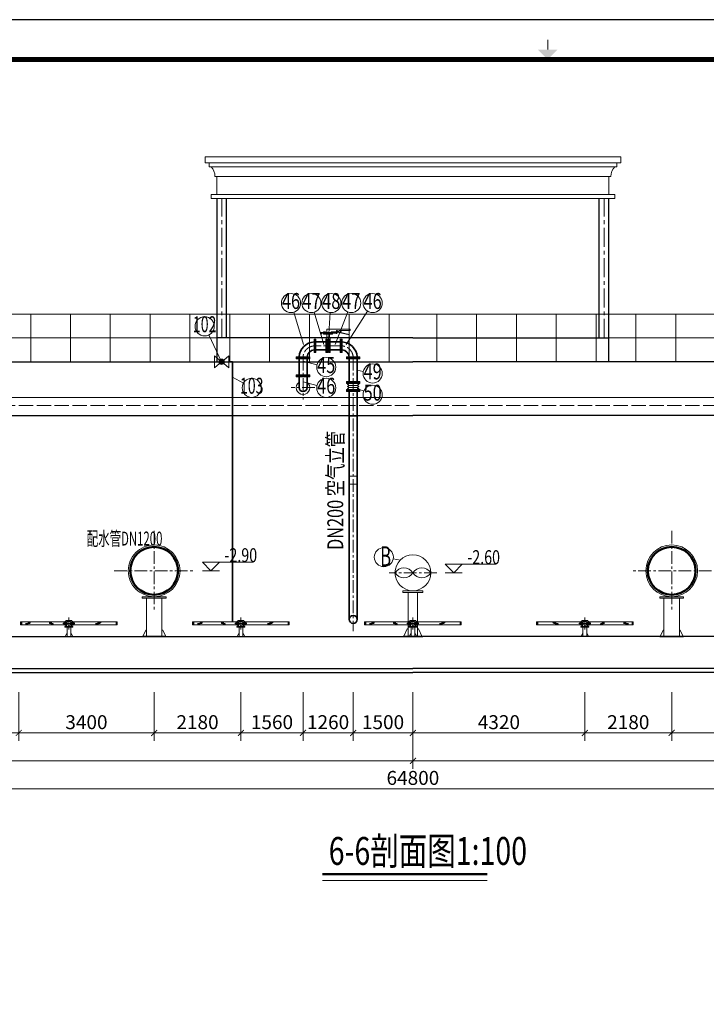
# Model space of a CAD drawing. Units: millimetres. Extents: x 581686 to 939849, y -921753 to 15912.
# Drawn here: x 741785 to 759030, y -739249 to -714519 of the extents above; entities that cross this region are included whole.
import ezdxf
from ezdxf.enums import TextEntityAlignment as Align

# ---------------------------------------------------------------- set-up
doc = ezdxf.new("R2010")
doc.units = ezdxf.units.MM
for name, pattern in [('ACAD_ISO02W100', [15, 12, -3]), ('CENTER', [50.8, 31.75, -6.35, 6.35, -6.35]), ('CONTINOUS', [0])]:
    doc.linetypes.add(name, pattern=pattern)
for name, color, linetype, lineweight in [('CROSSHATCH', 9, 'Continuous', 13), ('DIFFUSERS', 9, 'Continuous', 13), ('中心线', 1, 'CENTER', 15), ('土建', 4, 'Continuous', 25), ('土建虚线', 7, 'ACAD_ISO02W100', 18), ('建筑', 155, 'Continuous', 15), ('文字', 31, 'Continuous', 18), ('标注', 3, 'Continuous', 15), ('栏杆', 5, 'Continuous', 15), ('污水管道', 4, 'Continuous', 50), ('空气管', 211, 'Continuous', 35), ('细线', 5, 'Continuous', 15), ('给水管', 6, 'CONTINOUS', 35), ('编号', 140, 'Continuous', 15), ('编号1', 101, 'Continuous', 15), ('设备', 6, 'Continuous', 15)]:
    doc.layers.add(name, color=color, linetype=linetype, lineweight=lineweight)
doc.layers.add('图框', color=7, linetype='Continuous')
doc.styles.add('标注', font='tjromans.shx', dxfattribs={"width": 0.75, "bigfont": 'tjhztxt.shx'})
doc.styles.add('标注文字', font='pdatxt.shx', dxfattribs={"width": 0.6, "bigfont": 'tjhztxt.shx'})
doc.linetypes.add('FENCELINE1', pattern='A,6.35,-2.54,[133,ltypeshp.shx,S=2.54,R=0,X=-2.54,Y=0],-2.54,25.4', length=36.83)
doc.dimstyles.new('标注', dxfattribs={"dimtxt": 350, "dimasz": 150, "dimexe": 200, "dimexo": 500, "dimgap": 50, "dimtad": 1, "dimdec": 0, "dimdsep": 46, "dimtxsty": '标注文字', "dimblk": 'ARCHTICK', "dimcen": 0, "dimclrd": 256, "dimclre": 256, "dimclrt": 256, "dimadec": 0, "dimazin": 0, "dimtfac": 1, "dimtdec": 0, "dimtix": 1, "dimtmove": 1, "dimatfit": 3, "dimldrblk": 'ARCHTICK', "dimfxl": 1, "dimlwd": -1, "dimlwe": -1, "dimarcsym": 0})
doc.dimstyles.new('标注(短)', dxfattribs={"dimtxt": 350, "dimasz": 150, "dimexe": 200, "dimexo": 200, "dimgap": 50, "dimtad": 1, "dimdec": 0, "dimtxsty": '标注文字', "dimblk": 'ARCHTICK', "dimcen": 0, "dimclrd": 256, "dimclre": 256, "dimclrt": 256, "dimadec": 0, "dimazin": 0, "dimtfac": 1, "dimtdec": 0, "dimtix": 1, "dimtmove": 1, "dimatfit": 3, "dimldrblk": 'ARCHTICK', "dimfxl": 1, "dimlwd": -1, "dimlwe": -1, "dimarcsym": 0})

# ---------------------------------------------------------------- blocks, each defined once
blk = doc.blocks.new('_ARCHTICK')
at = {"color": 0, "linetype": 'ByBlock', "const_width": 0.15}
blk.add_lwpolyline([(-0.5, -0.5), (0.5, 0.5)], dxfattribs=at)
blk = doc.blocks.new('*D649')
at = {"layer": 'Defpoints', "color": 0}
for p in [(741761, -730911), (745161, -730911), (745161, -732433)]:
    blk.add_point(p, dxfattribs=at)
at = {"layer": '标注'}
for p, q in [((741761, -731411), (741761, -732633)), ((745161, -731411), (745161, -732633)), ((741761, -732433), (745161, -732433))]:
    blk.add_line(p, q, dxfattribs=at)
at = {"layer": '标注', "xscale": 150, "yscale": 150, "zscale": 150, "rotation": 180}
blk.add_blockref('_ARCHTICK', (741761, -732433), dxfattribs=at)
at = {"layer": '标注', "xscale": 150, "yscale": 150, "zscale": 150}
blk.add_blockref('_ARCHTICK', (745161, -732433), dxfattribs=at)
at = {"layer": '标注', "insert": (743461, -732208), "char_height": 350, "attachment_point": 5, "style": '标注文字'}
blk.add_mtext('3400', dxfattribs=at)
blk = doc.blocks.new('*D650')
at = {"layer": 'Defpoints', "color": 0}
for p in [(719261, -730911), (784061, -730911), (784061, -733833)]:
    blk.add_point(p, dxfattribs=at)
at = {"layer": '标注'}
for p, q in [((719261, -731411), (719261, -734033)), ((784061, -731411), (784061, -734033)), ((719261, -733833), (784061, -733833))]:
    blk.add_line(p, q, dxfattribs=at)
at = {"layer": '标注', "xscale": 150, "yscale": 150, "zscale": 150, "rotation": 180}
blk.add_blockref('_ARCHTICK', (719261, -733833), dxfattribs=at)
at = {"layer": '标注', "xscale": 150, "yscale": 150, "zscale": 150}
blk.add_blockref('_ARCHTICK', (784061, -733833), dxfattribs=at)
at = {"layer": '标注', "insert": (751661, -733608), "char_height": 350, "attachment_point": 5, "style": '标注文字'}
blk.add_mtext('64800', dxfattribs=at)
blk = doc.blocks.new('*D651')
at = {"layer": 'Defpoints', "color": 0}
for p in [(719261, -730911), (751661, -730911), (751661, -733133)]:
    blk.add_point(p, dxfattribs=at)
at = {"layer": '标注'}
for p, q in [((719261, -731411), (719261, -733333)), ((751661, -731411), (751661, -733333)), ((719261, -733133), (751661, -733133))]:
    blk.add_line(p, q, dxfattribs=at)
at = {"layer": '标注', "xscale": 150, "yscale": 150, "zscale": 150, "rotation": 180}
blk.add_blockref('_ARCHTICK', (719261, -733133), dxfattribs=at)
at = {"layer": '标注', "xscale": 150, "yscale": 150, "zscale": 150}
blk.add_blockref('_ARCHTICK', (751661, -733133), dxfattribs=at)
at = {"layer": '标注', "insert": (735461, -732908), "char_height": 350, "attachment_point": 5, "style": '标注文字'}
blk.add_mtext('32400', dxfattribs=at)
blk = doc.blocks.new('tj1')
at = {"layer": '设备'}
for p, q in [((-300, 1000), (300, 1000)), ((-300, 1000), (-300, 963)), ((300, 1000), (300, 963)), ((-300, 963), (300, 963)), ((-193, 963), (-193, 0)), ((197, 963), (197, 0)), ((-300, 0), (300, 0)), ((-211, 156), (-286, -4)), ((-193, 156), (-211, 156)), ((197, 156), (215, 156)), ((215, 156), (290, -4))]:
    blk.add_line(p, q, dxfattribs=at)
at = {"layer": '设备', "const_width": 40}
blk.add_lwpolyline([(-300, 0), (300, 0)], dxfattribs=at)
at = {"layer": '设备'}
blk.add_circle((0, 1650), 650, dxfattribs=at)
blk = doc.blocks.new('pqg01')
at = {"layer": 'CROSSHATCH'}
for p, q in [((-1029, 32), (-1036, 32)), ((-1029, 26), (-1036, 26)), ((-1029, 23), (-1036, 23)), ((-1029, 13), (-1036, 13)), ((-1029, 5), (-1036, 5)), ((-1023, 34), (-1029, 34)), ((-1023, 31), (-1029, 31)), ((-1023, 28), (-1029, 28)), ((-1023, 25), (-1029, 25)), ((-1023, 20), (-1029, 20)), ((-1023, 16), (-1029, 16)), ((-1023, 10), (-1029, 10)), ((-1023, 0), (-1029, 0)), ((-1016, 33), (-1023, 33)), ((-1016, 32), (-1023, 32)), ((-1016, 30), (-1023, 30)), ((-1016, 26), (-1023, 26)), ((-1016, 23), (-1023, 23)), ((-1016, 18), (-1023, 18)), ((-1016, 13), (-1023, 13)), ((-1016, 5), (-1023, 5)), ((-1010, 34), (-1016, 34)), ((-1010, 31), (-1016, 31)), ((-1010, 28), (-1016, 28)), ((-1010, 25), (-1016, 25)), ((-1010, 20), (-1016, 20)), ((-1010, 16), (-1016, 16)), ((-1010, 10), (-1016, 10)), ((-1010, 0), (-1016, 0)), ((-1004, 33), (-1010, 33)), ((-1004, 32), (-1010, 32)), ((-1004, 30), (-1010, 30)), ((-1004, 26), (-1010, 26)), ((-1004, 23), (-1010, 23)), ((-1004, 18), (-1010, 18)), ((-1004, 13), (-1010, 13)), ((-1004, 5), (-1010, 5)), ((-997, 34), (-1004, 34)), ((-997, 31), (-1004, 31)), ((-997, 28), (-1004, 28)), ((-997, 25), (-1004, 25)), ((-997, 20), (-1004, 20)), ((-997, 16), (-1004, 16)), ((-997, 10), (-1004, 10)), ((-997, 0), (-1004, 0)), ((-991, 33), (-997, 33)), ((-991, 32), (-997, 32)), ((-991, 30), (-997, 30)), ((-991, 26), (-997, 26)), ((-991, 23), (-997, 23)), ((-991, 18), (-997, 18)), ((-991, 13), (-997, 13)), ((-991, 5), (-997, 5)), ((-985, 34), (-991, 34)), ((-985, 31), (-991, 31)), ((-985, 28), (-991, 28)), ((-985, 25), (-991, 25)), ((-985, 20), (-991, 20)), ((-985, 16), (-991, 16)), ((-985, 10), (-991, 10)), ((-985, 0), (-991, 0)), ((-978, 33), (-985, 33)), ((-978, 32), (-985, 32)), ((-978, 30), (-985, 30)), ((-978, 26), (-985, 26)), ((-978, 23), (-985, 23)), ((-978, 18), (-985, 18)), ((-978, 13), (-985, 13)), ((-978, 5), (-985, 5)), ((-972, 34), (-978, 34)), ((-972, 31), (-978, 31)), ((-972, 25), (-978, 25)), ((-972, 16), (-978, 16)), ((-972, 10), (-978, 10)), ((-972, 0), (-978, 0)), ((-966, 33), (-972, 33)), ((-966, 30), (-972, 30)), ((-966, 18), (-972, 18)), ((-489, 32), (-495, 32)), ((-489, 26), (-495, 26)), ((-489, 23), (-495, 23)), ((-489, 13), (-495, 13)), ((-489, 5), (-495, 5)), ((-483, 34), (-489, 34)), ((-483, 31), (-489, 31)), ((-483, 28), (-489, 28)), ((-483, 25), (-489, 25)), ((-483, 20), (-489, 20)), ((-483, 16), (-489, 16)), ((-483, 10), (-489, 10)), ((-483, 0), (-489, 0)), ((-476, 33), (-483, 33)), ((-476, 32), (-483, 32)), ((-476, 30), (-483, 30)), ((-476, 26), (-483, 26)), ((-476, 23), (-483, 23)), ((-476, 18), (-483, 18)), ((-476, 13), (-483, 13)), ((-476, 5), (-483, 5)), ((-470, 34), (-476, 34)), ((-470, 31), (-476, 31)), ((-470, 28), (-476, 28)), ((-470, 25), (-476, 25)), ((-470, 20), (-476, 20)), ((-470, 16), (-476, 16)), ((-470, 10), (-476, 10)), ((-470, 0), (-476, 0)), ((-464, 33), (-470, 33)), ((-464, 32), (-470, 32)), ((-464, 30), (-470, 30)), ((-464, 26), (-470, 26)), ((-464, 23), (-470, 23)), ((-464, 18), (-470, 18)), ((-464, 13), (-470, 13)), ((-464, 5), (-470, 5)), ((-457, 34), (-464, 34)), ((-457, 31), (-464, 31)), ((-457, 28), (-464, 28)), ((-457, 25), (-464, 25)), ((-457, 20), (-464, 20)), ((-457, 16), (-464, 16)), ((-457, 10), (-464, 10)), ((-457, 0), (-464, 0)), ((-451, 33), (-457, 33)), ((-451, 32), (-457, 32)), ((-451, 30), (-457, 30)), ((-451, 26), (-457, 26)), ((-451, 23), (-457, 23)), ((-451, 18), (-457, 18)), ((-451, 13), (-457, 13)), ((-451, 5), (-457, 5)), ((-445, 34), (-451, 34)), ((-445, 31), (-451, 31)), ((-445, 28), (-451, 28)), ((-445, 25), (-451, 25)), ((-445, 20), (-451, 20)), ((-445, 16), (-451, 16)), ((-445, 10), (-451, 10)), ((-445, 0), (-451, 0)), ((-438, 33), (-445, 33)), ((-438, 32), (-445, 32)), ((-438, 30), (-445, 30)), ((-438, 26), (-445, 26)), ((-438, 23), (-445, 23)), ((-438, 18), (-445, 18)), ((-438, 13), (-445, 13)), ((-438, 5), (-445, 5)), ((-432, 34), (-438, 34)), ((-432, 31), (-438, 31)), ((-432, 25), (-438, 25)), ((-432, 16), (-438, 16)), ((-432, 10), (-438, 10)), ((-432, 0), (-438, 0)), ((-425, 33), (-432, 33)), ((-425, 30), (-432, 30)), ((-425, 18), (-432, 18)), ((728, 28), (721, 28)), ((728, 25), (721, 25)), ((728, 0), (721, 0)), ((734, 26), (728, 26)), ((734, 23), (728, 23)), ((734, 13), (728, 13)), ((734, 5), (728, 5)), ((740, 28), (734, 28)), ((740, 25), (734, 25)), ((740, 20), (734, 20)), ((740, 10), (734, 10)), ((740, 0), (734, 0)), ((747, 32), (740, 32)), ((747, 30), (740, 30)), ((747, 26), (740, 26)), ((747, 23), (740, 23)), ((747, 18), (740, 18)), ((747, 13), (740, 13)), ((747, 5), (740, 5)), ((753, 34), (747, 34)), ((753, 31), (747, 31)), ((753, 28), (747, 28)), ((753, 25), (747, 25)), ((753, 20), (747, 20)), ((753, 16), (747, 16)), ((753, 10), (747, 10)), ((753, 0), (747, 0)), ((759, 33), (753, 33)), ((759, 32), (753, 32)), ((759, 30), (753, 30)), ((759, 26), (753, 26)), ((759, 23), (753, 23)), ((759, 18), (753, 18)), ((759, 13), (753, 13)), ((759, 5), (753, 5)), ((766, 34), (759, 34)), ((766, 31), (759, 31)), ((766, 28), (759, 28)), ((766, 25), (759, 25)), ((766, 20), (759, 20)), ((766, 16), (759, 16)), ((766, 10), (759, 10)), ((766, 0), (759, 0)), ((772, 33), (766, 33)), ((772, 32), (766, 32)), ((772, 30), (766, 30)), ((772, 26), (766, 26)), ((772, 23), (766, 23)), ((772, 18), (766, 18)), ((772, 13), (766, 13)), ((772, 5), (766, 5)), ((778, 34), (772, 34)), ((778, 31), (772, 31)), ((778, 28), (772, 28)), ((778, 25), (772, 25)), ((778, 20), (772, 20)), ((778, 16), (772, 16)), ((778, 10), (772, 10)), ((778, 0), (772, 0)), ((785, 33), (778, 33)), ((785, 32), (778, 32)), ((785, 30), (778, 30)), ((785, 26), (778, 26)), ((785, 18), (778, 18)), ((785, 13), (778, 13)), ((785, 5), (778, 5)), ((791, 34), (785, 34)), ((791, 31), (785, 31)), ((791, 16), (785, 16)), ((791, 10), (785, 10)), ((797, 33), (791, 33)), ((797, 32), (791, 32)), ((797, 30), (791, 30)), ((797, 18), (791, 18)), ((804, 34), (797, 34)), ((804, 31), (797, 31)), ((804, 16), (797, 16)), ((810, 33), (804, 33)), ((817, 31), (810, 31)), ((-1086, -5), (-1092, -5)), ((-1086, -13), (-1092, -13)), ((-1086, -23), (-1092, -23)), ((-1086, -26), (-1092, -26)), ((-1086, -32), (-1092, -32)), ((-1079, -10), (-1086, -10)), ((-1079, -16), (-1086, -16)), ((-1079, -20), (-1086, -20)), ((-1079, -25), (-1086, -25)), ((-1079, -28), (-1086, -28)), ((-1079, -31), (-1086, -31)), ((-1079, -34), (-1086, -34)), ((-1073, -5), (-1079, -5)), ((-1073, -13), (-1079, -13)), ((-1073, -18), (-1079, -18)), ((-1073, -23), (-1079, -23)), ((-1073, -26), (-1079, -26)), ((-1073, -30), (-1079, -30)), ((-1073, -32), (-1079, -32)), ((-1073, -33), (-1079, -33)), ((-1067, -10), (-1073, -10)), ((-1067, -16), (-1073, -16)), ((-1067, -20), (-1073, -20)), ((-1067, -25), (-1073, -25)), ((-1067, -28), (-1073, -28)), ((-1067, -31), (-1073, -31)), ((-1067, -34), (-1073, -34)), ((-1060, -5), (-1067, -5)), ((-1060, -13), (-1067, -13)), ((-1060, -18), (-1067, -18)), ((-1060, -23), (-1067, -23)), ((-1060, -26), (-1067, -26)), ((-1060, -30), (-1067, -30)), ((-1060, -32), (-1067, -32)), ((-1060, -33), (-1067, -33)), ((-1054, -10), (-1060, -10)), ((-1054, -16), (-1060, -16)), ((-1054, -20), (-1060, -20)), ((-1054, -25), (-1060, -25)), ((-1054, -28), (-1060, -28)), ((-1054, -31), (-1060, -31)), ((-1054, -34), (-1060, -34)), ((-1048, -5), (-1054, -5)), ((-1048, -13), (-1054, -13)), ((-1048, -18), (-1054, -18)), ((-1048, -23), (-1054, -23)), ((-1048, -26), (-1054, -26)), ((-1048, -30), (-1054, -30)), ((-1048, -32), (-1054, -32)), ((-1048, -33), (-1054, -33)), ((-1041, -10), (-1048, -10)), ((-1041, -16), (-1048, -16)), ((-1041, -20), (-1048, -20)), ((-1041, -25), (-1048, -25)), ((-1041, -28), (-1048, -28)), ((-1041, -31), (-1048, -31)), ((-1041, -34), (-1048, -34)), ((-1035, -5), (-1041, -5)), ((-1035, -13), (-1041, -13)), ((-1035, -18), (-1041, -18)), ((-1035, -23), (-1041, -23)), ((-1035, -26), (-1041, -26)), ((-1035, -30), (-1041, -30)), ((-1035, -32), (-1041, -32)), ((-1035, -33), (-1041, -33)), ((-1029, -10), (-1035, -10)), ((-1029, -16), (-1035, -16)), ((-1029, -25), (-1035, -25)), ((-1029, -31), (-1035, -31)), ((-1029, -34), (-1035, -34)), ((-1022, -18), (-1029, -18)), ((-1022, -30), (-1029, -30)), ((-1022, -33), (-1029, -33)), ((-450, -5), (-456, -5)), ((-450, -13), (-456, -13)), ((-450, -23), (-456, -23)), ((-450, -26), (-456, -26)), ((-450, -32), (-456, -32)), ((-443, -10), (-450, -10)), ((-443, -16), (-450, -16)), ((-443, -20), (-450, -20)), ((-443, -25), (-450, -25)), ((-443, -28), (-450, -28)), ((-443, -31), (-450, -31)), ((-443, -34), (-450, -34)), ((-437, -5), (-443, -5)), ((-437, -13), (-443, -13)), ((-437, -18), (-443, -18)), ((-437, -23), (-443, -23)), ((-437, -26), (-443, -26)), ((-437, -30), (-443, -30)), ((-437, -32), (-443, -32)), ((-437, -33), (-443, -33)), ((-431, -10), (-437, -10)), ((-431, -16), (-437, -16)), ((-431, -20), (-437, -20)), ((-431, -25), (-437, -25)), ((-431, -28), (-437, -28)), ((-431, -31), (-437, -31)), ((-431, -34), (-437, -34)), ((-424, -5), (-431, -5)), ((-424, -13), (-431, -13)), ((-424, -18), (-431, -18)), ((-424, -23), (-431, -23)), ((-424, -26), (-431, -26)), ((-424, -30), (-431, -30)), ((-424, -32), (-431, -32)), ((-424, -33), (-431, -33)), ((-418, -10), (-424, -10)), ((-418, -16), (-424, -16)), ((-418, -20), (-424, -20)), ((-418, -25), (-424, -25)), ((-418, -28), (-424, -28)), ((-418, -31), (-424, -31)), ((-418, -34), (-424, -34)), ((-412, -5), (-418, -5)), ((-412, -13), (-418, -13)), ((-412, -18), (-418, -18)), ((-412, -23), (-418, -23)), ((-412, -26), (-418, -26)), ((-412, -30), (-418, -30)), ((-412, -32), (-418, -32)), ((-412, -33), (-418, -33)), ((-405, -10), (-412, -10)), ((-405, -16), (-412, -16)), ((-405, -20), (-412, -20)), ((-405, -25), (-412, -25)), ((-405, -28), (-412, -28)), ((-405, -31), (-412, -31)), ((-405, -34), (-412, -34)), ((-399, -5), (-405, -5)), ((-399, -13), (-405, -13)), ((-399, -18), (-405, -18)), ((-399, -23), (-405, -23)), ((-399, -26), (-405, -26)), ((-399, -30), (-405, -30)), ((-399, -32), (-405, -32)), ((-399, -33), (-405, -33)), ((-393, -10), (-399, -10)), ((-393, -16), (-399, -16)), ((-393, -25), (-399, -25)), ((-393, -31), (-399, -31)), ((-393, -34), (-399, -34)), ((-386, -18), (-393, -18)), ((-386, -30), (-393, -30)), ((-386, -33), (-393, -33)), ((671, -16), (665, -16)), ((677, -5), (671, -5)), ((677, -13), (671, -13)), ((677, -23), (671, -23)), ((677, -32), (671, -32)), ((684, -10), (677, -10)), ((684, -16), (677, -16)), ((684, -20), (677, -20)), ((684, -28), (677, -28)), ((684, -31), (677, -31)), ((684, -34), (677, -34)), ((690, -5), (684, -5)), ((690, -13), (684, -13)), ((690, -18), (684, -18)), ((690, -23), (684, -23)), ((690, -26), (684, -26)), ((690, -30), (684, -30)), ((690, -32), (684, -32)), ((690, -33), (684, -33)), ((696, -10), (690, -10)), ((696, -16), (690, -16)), ((696, -20), (690, -20)), ((696, -25), (690, -25)), ((696, -28), (690, -28)), ((696, -31), (690, -31)), ((696, -34), (690, -34)), ((703, -5), (696, -5)), ((703, -13), (696, -13)), ((703, -18), (696, -18)), ((703, -23), (696, -23)), ((703, -26), (696, -26)), ((703, -30), (696, -30)), ((703, -32), (696, -32)), ((703, -33), (696, -33)), ((709, -10), (703, -10)), ((709, -16), (703, -16)), ((709, -20), (703, -20)), ((709, -25), (703, -25)), ((709, -28), (703, -28)), ((709, -31), (703, -31)), ((709, -34), (703, -34)), ((716, -5), (709, -5)), ((716, -13), (709, -13)), ((716, -18), (709, -18)), ((716, -23), (709, -23)), ((716, -26), (709, -26)), ((716, -30), (709, -30)), ((716, -32), (709, -32)), ((716, -33), (709, -33)), ((722, -10), (716, -10)), ((722, -16), (716, -16)), ((722, -20), (716, -20)), ((722, -25), (716, -25)), ((722, -28), (716, -28)), ((722, -31), (716, -31)), ((722, -34), (716, -34)), ((728, -5), (722, -5)), ((728, -13), (722, -13)), ((728, -18), (722, -18)), ((728, -23), (722, -23)), ((728, -26), (722, -26)), ((728, -30), (722, -30)), ((728, -32), (722, -32)), ((728, -33), (722, -33)), ((735, -10), (728, -10)), ((735, -25), (728, -25)), ((735, -31), (728, -31)), ((735, -34), (728, -34)), ((741, -18), (735, -18)), ((741, -26), (735, -26)), ((741, -30), (735, -30)), ((741, -33), (735, -33)), ((747, -25), (741, -25))]:
    blk.add_line(p, q, dxfattribs=at)
at = {"layer": 'DIFFUSERS'}
for p, q in [((-1213, 35), (-129, 35)), ((-1213, 35), (-1213, -35)), ((-1194, 35), (-1194, -35)), ((-1184, 35), (-1184, -35)), ((-129, 35), (-129, -35)), ((-110, 41), (-123, 36)), ((-108, 41), (-109, 41)), ((-106, -40), (-106, 40)), ((-103, 40), (-106, 40)), ((-103, -42), (-103, 42)), ((-101, 42), (-103, 42)), ((-101, 44), (-101, -44)), ((-88, 44), (-101, 44)), ((-85, -41), (-85, 41)), ((-85, 38), (-75, 38)), ((-75, 75), (75, 75)), ((-75, -75), (-75, 75)), ((-71, 75), (-71, -75)), ((71, -75), (71, 75)), ((75, -75), (75, 75)), ((75, 38), (85, 38)), ((85, -41), (85, 41)), ((88, 44), (101, 44)), ((101, 44), (101, -44)), ((101, 42), (103, 42)), ((103, -42), (103, 42)), ((103, 40), (106, 40)), ((106, -40), (106, 40)), ((108, 41), (109, 41)), ((110, 41), (123, 36)), ((1213, 35), (129, 35)), ((129, 35), (129, -35)), ((1184, 35), (1184, -35)), ((1194, 35), (1194, -35)), ((1213, 35), (1213, -35)), ((-1213, -35), (-129, -35)), ((-110, -41), (-123, -36)), ((-108, -41), (-109, -41)), ((-103, -40), (-106, -40)), ((-101, -42), (-103, -42)), ((-88, -44), (-101, -44)), ((-75, -38), (-85, -38)), ((75, -75), (-75, -75)), ((85, -38), (75, -38)), ((88, -44), (101, -44)), ((101, -42), (103, -42)), ((103, -40), (106, -40)), ((108, -41), (109, -41)), ((110, -41), (123, -36)), ((1213, -35), (129, -35))]:
    blk.add_line(p, q, dxfattribs=at)
for centre, radius, start, end in [((-129, 55), 20, 270, 290), ((-109, 38), 2.9, 90, 110), ((-108, 38), 2.9, 40.9327, 90), ((-88, 41), 2.85, 0, 90), ((88, 41), 2.85, 90, 180), ((108, 38), 2.9, 90, 139.0673), ((109, 38), 2.9, 70, 90), ((129, 55), 20, 250, 270), ((-129, -55), 20, 70, 90), ((-109, -38), 2.9, 250, 270), ((-108, -38), 2.9, 270, 319.0673), ((-88, -41), 2.85, 270, 0), ((88, -41), 2.85, 180, 270), ((108, -38), 2.9, 220.9327, 270), ((109, -38), 2.9, 270, 290), ((129, -55), 20, 90, 110)]:
    blk.add_arc(centre, radius, start, end, dxfattribs=at)
at = {"layer": '中心线', "ltscale": 10}
for p, q in [((-150, 0), (150, 0)), ((0, -150), (0, 150))]:
    blk.add_line(p, q, dxfattribs=at)
at = {"layer": '设备'}
blk.add_circle((0, 0), 50, dxfattribs=at)
blk = doc.blocks.new('gg1')
at = {"layer": '设备'}
for p, q in [((-100, 255), (100, 255)), ((-100, 255), (-100, 236)), ((-60, 330), (-60, 255)), ((60, 330), (60, 255)), ((100, 255), (100, 236)), ((-100, 236), (100, 236)), ((-100, 0), (100, 0)), ((-56, 78), (-93, -2)), ((-46, 78), (-56, 78)), ((-46, 236), (-46, 0)), ((48, 236), (48, 0)), ((48, 78), (58, 78)), ((58, 78), (95, -2))]:
    blk.add_line(p, q, dxfattribs=at)
at = {"layer": '设备', "const_width": 20}
blk.add_lwpolyline([(-100, 0), (100, 0)], dxfattribs=at)
at = {"layer": '设备'}
blk.add_arc((0, 330), 60, 0, 180, dxfattribs=at)
blk = doc.blocks.new('*D657')
at = {"layer": 'Defpoints', "color": 0}
for p in [(738701, -730911), (741761, -730911), (738701, -732433)]:
    blk.add_point(p, dxfattribs=at)
at = {"layer": '标注'}
for p, q in [((738701, -731411), (738701, -732633)), ((741761, -731411), (741761, -732633)), ((741761, -732433), (738701, -732433))]:
    blk.add_line(p, q, dxfattribs=at)
at = {"layer": '标注', "xscale": 150, "yscale": 150, "zscale": 150, "rotation": 180}
blk.add_blockref('_ARCHTICK', (738701, -732433), dxfattribs=at)
at = {"layer": '标注', "xscale": 150, "yscale": 150, "zscale": 150}
blk.add_blockref('_ARCHTICK', (741761, -732433), dxfattribs=at)
at = {"layer": '标注', "insert": (740231, -732208), "char_height": 350, "attachment_point": 5, "style": '标注文字'}
blk.add_mtext('3060', dxfattribs=at)
blk = doc.blocks.new('*D662')
at = {"layer": 'Defpoints', "color": 0}
for p in [(748901, -730911), (750161, -730911), (750161, -732433)]:
    blk.add_point(p, dxfattribs=at)
at = {"layer": '标注'}
for p, q in [((748901, -731411), (748901, -732633)), ((750161, -731411), (750161, -732633)), ((748901, -732433), (750161, -732433))]:
    blk.add_line(p, q, dxfattribs=at)
at = {"layer": '标注', "xscale": 150, "yscale": 150, "zscale": 150, "rotation": 180}
blk.add_blockref('_ARCHTICK', (748901, -732433), dxfattribs=at)
at = {"layer": '标注', "xscale": 150, "yscale": 150, "zscale": 150}
blk.add_blockref('_ARCHTICK', (750161, -732433), dxfattribs=at)
at = {"layer": '标注', "insert": (749531, -732208), "char_height": 350, "attachment_point": 5, "style": '标注文字'}
blk.add_mtext('1260', dxfattribs=at)
blk = doc.blocks.new('标高')
at = {"layer": '标注'}
for p, q in [((-354.4, 72.6), (71, 72.6)), ((-71.3, 72.6), (-0.2, 0)), ((-71, 0), (71, 0)), ((71, 72.6), (-0.2, 0))]:
    blk.add_line(p, q, dxfattribs=at)
at = {"layer": '标注', "style": '标注', "width": 0.75, "flags": 4}
blk.add_attdef('标高', (-343.2, 114.4), '', height=100, dxfattribs=at)
blk = doc.blocks.new('*D673')
at = {"layer": 'Defpoints', "color": 0}
for p in [(758161, -730911), (761561, -730911), (758161, -732433)]:
    blk.add_point(p, dxfattribs=at)
at = {"layer": '标注'}
for p, q in [((758161, -731411), (758161, -732633)), ((761561, -731411), (761561, -732633)), ((761561, -732433), (758161, -732433))]:
    blk.add_line(p, q, dxfattribs=at)
at = {"layer": '标注', "xscale": 150, "yscale": 150, "zscale": 150, "rotation": 180}
blk.add_blockref('_ARCHTICK', (758161, -732433), dxfattribs=at)
at = {"layer": '标注', "xscale": 150, "yscale": 150, "zscale": 150}
blk.add_blockref('_ARCHTICK', (761561, -732433), dxfattribs=at)
at = {"layer": '标注', "insert": (759861, -732208), "char_height": 350, "attachment_point": 5, "style": '标注文字'}
blk.add_mtext('3400', dxfattribs=at)
blk = doc.blocks.new('*D674')
at = {"layer": 'Defpoints', "color": 0}
for p in [(751661, -730911), (784061, -730911), (751661, -733133)]:
    blk.add_point(p, dxfattribs=at)
at = {"layer": '标注'}
for p, q in [((751661, -731411), (751661, -733333)), ((784061, -731411), (784061, -733333)), ((784061, -733133), (751661, -733133))]:
    blk.add_line(p, q, dxfattribs=at)
at = {"layer": '标注', "xscale": 150, "yscale": 150, "zscale": 150, "rotation": 180}
blk.add_blockref('_ARCHTICK', (751661, -733133), dxfattribs=at)
at = {"layer": '标注', "xscale": 150, "yscale": 150, "zscale": 150}
blk.add_blockref('_ARCHTICK', (784061, -733133), dxfattribs=at)
at = {"layer": '标注', "insert": (767861, -732908), "char_height": 350, "attachment_point": 5, "style": '标注文字'}
blk.add_mtext('32400', dxfattribs=at)
blk = doc.blocks.new('*D675')
at = {"layer": 'Defpoints', "color": 0}
for p in [(755981, -730911), (758161, -730911), (755981, -732433)]:
    blk.add_point(p, dxfattribs=at)
at = {"layer": '标注'}
for p, q in [((755981, -731411), (755981, -732633)), ((758161, -731411), (758161, -732633)), ((758161, -732433), (755981, -732433))]:
    blk.add_line(p, q, dxfattribs=at)
at = {"layer": '标注', "xscale": 150, "yscale": 150, "zscale": 150, "rotation": 180}
blk.add_blockref('_ARCHTICK', (755981, -732433), dxfattribs=at)
at = {"layer": '标注', "xscale": 150, "yscale": 150, "zscale": 150}
blk.add_blockref('_ARCHTICK', (758161, -732433), dxfattribs=at)
at = {"layer": '标注', "insert": (757071, -732208), "char_height": 350, "attachment_point": 5, "style": '标注文字'}
blk.add_mtext('2180', dxfattribs=at)
blk = doc.blocks.new('*D676')
at = {"layer": 'Defpoints', "color": 0}
for p in [(751661, -730911), (755981, -730911), (751661, -732433)]:
    blk.add_point(p, dxfattribs=at)
at = {"layer": '标注'}
for p, q in [((751661, -731411), (751661, -732633)), ((755981, -731411), (755981, -732633)), ((755981, -732433), (751661, -732433))]:
    blk.add_line(p, q, dxfattribs=at)
at = {"layer": '标注', "xscale": 150, "yscale": 150, "zscale": 150, "rotation": 180}
blk.add_blockref('_ARCHTICK', (751661, -732433), dxfattribs=at)
at = {"layer": '标注', "xscale": 150, "yscale": 150, "zscale": 150}
blk.add_blockref('_ARCHTICK', (755981, -732433), dxfattribs=at)
at = {"layer": '标注', "insert": (753821, -732208), "char_height": 350, "attachment_point": 5, "style": '标注文字'}
blk.add_mtext('4320', dxfattribs=at)
blk = doc.blocks.new('df2')
at = {"layer": '设备'}
for p, q in [((1768, -44698), (1177, -44698)), ((1177, -44698), (1177, -44734)), ((1177, -44734), (1426, -44732)), ((1768, -44701), (1768, -44785)), ((1488, -44767), (1202, -44831)), ((1202, -44831), (1204, -44845)), ((1204, -44845), (1496, -44780)), ((1507, -44785), (1507, -44799)), ((1913, -44785), (1507, -44785)), ((1507, -44799), (1544, -44799)), ((1518, -44799), (1518, -44813)), ((1518, -44813), (1532, -44813)), ((1532, -44813), (1532, -44799)), ((1544, -44799), (1879, -44799)), ((1577, -44770), (1568, -44770)), ((1581, -44766), (1577, -44768)), ((1577, -44768), (1577, -44784)), ((1621, -44766), (1581, -44766)), ((1589, -44784), (1589, -44766)), ((1613, -44784), (1613, -44766)), ((1625, -44768), (1621, -44766)), ((1623, -44797), (1623, -44825)), ((1623, -44825), (1846, -44825)), ((1625, -44784), (1625, -44768)), ((1657, -44771), (1625, -44771)), ((1657, -44785), (1657, -44771)), ((1685, -44919), (1685, -44950)), ((1699, -44919), (1685, -44919)), ((1699, -44918), (1699, -44824)), ((1769, -44898), (1699, -44898)), ((1769, -44918), (1769, -44824)), ((1784, -44919), (1769, -44919)), ((1784, -44919), (1784, -44950)), ((1804, -44766), (1800, -44768)), ((1800, -44768), (1800, -44784)), ((1845, -44766), (1804, -44766)), ((1812, -44784), (1812, -44766)), ((1836, -44784), (1836, -44766)), ((1848, -44768), (1845, -44766)), ((1846, -44825), (1846, -44797)), ((1848, -44784), (1848, -44768)), ((1879, -44799), (1899, -44799)), ((1899, -44799), (1899, -44827)), ((1899, -44827), (1913, -44827)), ((1913, -44827), (1913, -44785))]:
    blk.add_line(p, q, dxfattribs=at)
blk.add_circle((1513, -44745), 11.2, dxfattribs=at)
for centre, radius, start, end in [((1442, -44757), 33.4, 131.2283, 220.6004), ((1447, -44756), 22.4, 96.4162, 243.7911), ((1431, -44781), 48.8, 35.7036, 95.8409), ((1557, -44549), 221, 246.9927, 273.0285), ((1499, -44799), 33.5, 23.7727, 109.0256), ((1499, -44799), 19.1, 44.8899, 99.9999)]:
    blk.add_arc(centre, radius, start, end, dxfattribs=at)
blk = doc.blocks.new('*D771')
at = {"layer": 'Defpoints', "color": 0}
for p in [(750161, -730911), (751661, -730911), (750161, -732433)]:
    blk.add_point(p, dxfattribs=at)
at = {"layer": '标注'}
for p, q in [((750161, -731411), (750161, -732633)), ((751661, -731411), (751661, -732633)), ((751661, -732433), (750161, -732433))]:
    blk.add_line(p, q, dxfattribs=at)
at = {"layer": '标注', "xscale": 150, "yscale": 150, "zscale": 150, "rotation": 180}
blk.add_blockref('_ARCHTICK', (750161, -732433), dxfattribs=at)
at = {"layer": '标注', "xscale": 150, "yscale": 150, "zscale": 150}
blk.add_blockref('_ARCHTICK', (751661, -732433), dxfattribs=at)
at = {"layer": '标注', "insert": (750911, -732208), "char_height": 350, "attachment_point": 5, "style": '标注文字'}
blk.add_mtext('1500', dxfattribs=at)
blk = doc.blocks.new('*D772')
at = {"layer": 'Defpoints', "color": 0}
for p in [(747341, -730911), (748901, -730911), (747341, -732433)]:
    blk.add_point(p, dxfattribs=at)
at = {"layer": '标注'}
for p, q in [((747341, -731411), (747341, -732633)), ((748901, -731411), (748901, -732633)), ((748901, -732433), (747341, -732433))]:
    blk.add_line(p, q, dxfattribs=at)
at = {"layer": '标注', "xscale": 150, "yscale": 150, "zscale": 150, "rotation": 180}
blk.add_blockref('_ARCHTICK', (747341, -732433), dxfattribs=at)
at = {"layer": '标注', "xscale": 150, "yscale": 150, "zscale": 150}
blk.add_blockref('_ARCHTICK', (748901, -732433), dxfattribs=at)
at = {"layer": '标注', "insert": (748121, -732208), "char_height": 350, "attachment_point": 5, "style": '标注文字'}
blk.add_mtext('1560', dxfattribs=at)
blk = doc.blocks.new('*D980')
at = {"layer": 'Defpoints', "color": 0}
for p in [(745161, -730911), (747341, -730911), (745161, -732433)]:
    blk.add_point(p, dxfattribs=at)
at = {"layer": '标注'}
for p, q in [((745161, -731411), (745161, -732633)), ((747341, -731411), (747341, -732633)), ((747341, -732433), (745161, -732433))]:
    blk.add_line(p, q, dxfattribs=at)
at = {"layer": '标注', "xscale": 150, "yscale": 150, "zscale": 150, "rotation": 180}
blk.add_blockref('_ARCHTICK', (745161, -732433), dxfattribs=at)
at = {"layer": '标注', "xscale": 150, "yscale": 150, "zscale": 150}
blk.add_blockref('_ARCHTICK', (747341, -732433), dxfattribs=at)
at = {"layer": '标注', "insert": (746251, -732208), "char_height": 350, "attachment_point": 5, "style": '标注文字'}
blk.add_mtext('2180', dxfattribs=at)
blk = doc.blocks.new('TJAD_TK_A1')
at = {"layer": '图框'}
blk.add_line((1341.38, 950.45), (500.38, 950.45), dxfattribs=at)
at = {"layer": '图框', "const_width": 0.3}
blk.add_lwpolyline([(920.88, 942.95), (920.88, 945.45)], dxfattribs=at)
at = {"layer": '图框', "const_width": 1.2}
blk.add_lwpolyline([(1331.38, 940.45), (525.38, 940.45), (525.38, 366.45), (1331.38, 366.45)], close=True, dxfattribs=at)
at = {"layer": '图框'}
blk.add_solid([(918.38, 942.95), (923.38, 942.95), (920.88, 940.45)], dxfattribs=at)
blk = doc.blocks.new('QF')
at = {"layer": '设备'}
blk.add_hatch(color=256, dxfattribs=at).paths.add_polyline_path([(-34, 0, 1), (34, 0, 1)])
for p, q in [((-75, 90), (75, 90)), ((-75, 90), (-22, 26)), ((22, 26), (75, 90)), ((-75, -90), (-22, -26)), ((-75, -90), (75, -90)), ((22, -26), (75, -90))]:
    blk.add_line(p, q, dxfattribs=at)
blk.add_circle((0, 0), 33.8, dxfattribs=at)

msp = doc.modelspace()

# ---------------------------------------------------------------- linework, layer by layer
at = {"layer": '中心线', "ltscale": 15}
for p, q in [((746861.2, -722511), (746861.2, -719011)), ((756461.2, -722511), (756461.2, -719011))]:
    msp.add_line(p, q, dxfattribs=at)
at = {"layer": '中心线', "ltscale": 10}
for p, q in [((749861.2, -722711), (749201.2, -722711)), ((748901.2, -723011), (748901.2, -724061)), ((750161.2, -723011), (750161.2, -729881)), ((749201.2, -723761), (748601.2, -723761)), ((745161.2, -727361), (745161.2, -729361)), ((758161.2, -727361), (758161.2, -729361)), ((744161.2, -728361), (746161.2, -728361)), ((752261.2, -728411), (751061.2, -728411)), ((759161.2, -728361), (757161.2, -728361))]:
    msp.add_line(p, q, dxfattribs=at)
for centre, start, end in [((749201.2, -723011), 90, 180), ((749861.2, -723011), 0, 90)]:
    msp.add_arc(centre, 300, start, end, dxfattribs=at)
at = {"layer": '土建'}
for p, q in [((746741.2, -723111), (746741.2, -719011)), ((746981.2, -722511), (746981.2, -719011)), ((756341.2, -722511), (756341.2, -719011)), ((756581.2, -723111), (756581.2, -719011)), ((751661.2, -722511), (746741.2, -722511)), ((751661.2, -722511), (756581.2, -722511)), ((717461.2, -723111), (751661.2, -723111)), ((785861.2, -723111), (751661.2, -723111)), ((719261.2, -724461), (751661.2, -724461)), ((784061.2, -724461), (751661.2, -724461)), ((719261.2, -730011), (751661.2, -730011)), ((784061.2, -730011), (751661.2, -730011)), ((717761.2, -730811), (751661.2, -730811)), ((717761.2, -730911), (751661.2, -730911)), ((785561.2, -730811), (751661.2, -730811)), ((785561.2, -730911), (751661.2, -730911))]:
    msp.add_line(p, q, dxfattribs=at)
at = {"layer": '土建虚线', "linetype": 'ACAD_ISO02W100', "ltscale": 30}
for p in [(719261.2, -724211), (784061.2, -724211)]:
    msp.add_line(p, (751661.2, -724211), dxfattribs=at)
at = {"layer": '建筑'}
for p, q in [((751661.2, -717961), (746440.1, -717961)), ((751661.2, -718111), (746540.1, -718111)), ((751661.2, -717961), (756882.2, -717961)), ((751661.2, -718111), (756782.2, -718111)), ((751661.2, -718211), (746590.1, -718211)), ((751661.2, -718211), (756732.2, -718211)), ((751661.2, -718461), (746740.1, -718461)), ((751661.2, -718461), (756582.2, -718461)), ((751661.2, -718911), (746590.1, -718911)), ((751661.2, -719011), (746590.1, -719011)), ((751661.2, -718911), (756732.2, -718911)), ((751661.2, -719011), (756732.2, -719011))]:
    msp.add_line(p, q, dxfattribs=at)
for points in [[(746440.1, -717961), (746440.1, -718111), (746540.1, -718111), (746540.1, -718211), (746590.1, -718211, -0.1925824), (746690.1, -718461), (746740.1, -718461), (746740.1, -718911), (746590.1, -718911), (746590.1, -719011), (746740.1, -719011)], [(756882.2, -717961), (756882.2, -718111), (756782.2, -718111), (756782.2, -718211), (756732.2, -718211, 0.1925824), (756632.2, -718461), (756582.2, -718461), (756582.2, -718911), (756732.2, -718911), (756732.2, -719011), (756582.2, -719011)]]:
    msp.add_lwpolyline(points, format="xyb", dxfattribs=at)
at = {"layer": '栏杆', "linetype": 'FENCELINE1', "ltscale": 10}
for p, q in [((751661.2, -721911), (741061.2, -721911)), ((742061.2, -723111), (742061.2, -721911)), ((743061.2, -723111), (743061.2, -721911)), ((744061.2, -723111), (744061.2, -721911)), ((745061.2, -723111), (745061.2, -721911)), ((746061.2, -723111), (746061.2, -721911)), ((747061.2, -723111), (747061.2, -721911)), ((748061.2, -723111), (748061.2, -721911)), ((749061.2, -723111), (749061.2, -721911)), ((750061.2, -723111), (750061.2, -721911)), ((751061.2, -723111), (751061.2, -721911)), ((751661.2, -721911), (762261.2, -721911)), ((752261.2, -723111), (752261.2, -721911)), ((753261.2, -723111), (753261.2, -721911)), ((754261.2, -723111), (754261.2, -721911)), ((755261.2, -723111), (755261.2, -721911)), ((756261.2, -723111), (756261.2, -721911)), ((757261.2, -723111), (757261.2, -721911)), ((758261.2, -723111), (758261.2, -721911)), ((751661.2, -722511), (741061.2, -722511)), ((751661.2, -722511), (762261.2, -722511))]:
    msp.add_line(p, q, dxfattribs=at)
at = {"layer": '污水管道'}
msp.add_line((749390.6, -735978.3), (753526.7, -735978.3), dxfattribs=at)
for centre in [(745161.2, -728361), (758161.2, -728361)]:
    msp.add_circle(centre, 600, dxfattribs=at)
at = {"layer": '空气管'}
for p, q in [((749477.2, -722611), (749225.2, -722611)), ((749837.2, -722611), (749585.2, -722611)), ((749477.2, -722811), (749225.2, -722811)), ((749837.2, -722811), (749585.2, -722811)), ((748801.2, -723485), (748801.2, -723761)), ((749001.2, -723485), (749001.2, -723761))]:
    msp.add_line(p, q, dxfattribs=at)
at = {"layer": '空气管', "ltscale": 10}
for p, q in [((748801.2, -723035), (748801.2, -723437)), ((749001.2, -723035), (749001.2, -723437)), ((750061.2, -723035), (750061.2, -723607)), ((750261.2, -723035), (750261.2, -723607)), ((750061.2, -723855), (750061.2, -729581)), ((750261.2, -723855), (750261.2, -729581))]:
    msp.add_line(p, q, dxfattribs=at)
msp.add_circle((750161.2, -729581), 100, dxfattribs=at)
at = {"layer": '空气管'}
for centre, radius, start, end in [((749201.2, -723011), 400, 93.43981, 176.56019), ((749861.2, -723011), 400, 3.43981, 86.56019), ((749201.2, -723011), 200, 96.8921, 173.1079), ((749861.2, -723011), 200, 6.8921, 83.1079), ((748901.2, -723761), 100, 180, 0)]:
    msp.add_arc(centre, radius, start, end, dxfattribs=at)
at = {"layer": '细线'}
for p, q in [((750061.2, -723655), (750017.8, -723680)), ((750061.2, -723705), (750017.8, -723680)), ((750061.2, -723705), (750017.8, -723730)), ((750061.2, -723755), (750017.8, -723730)), ((750061.2, -723755), (750017.8, -723780)), ((750061.2, -723805), (750017.8, -723780)), ((750061.2, -723705), (750161.2, -723705)), ((750061.2, -723755), (750161.2, -723755)), ((750261.2, -723705), (750161.2, -723705)), ((750261.2, -723755), (750161.2, -723755)), ((750261.2, -723655), (750304.5, -723680)), ((750261.2, -723705), (750304.5, -723680)), ((750261.2, -723705), (750304.5, -723730)), ((750261.2, -723755), (750304.5, -723730)), ((750261.2, -723755), (750304.5, -723780)), ((750261.2, -723805), (750304.5, -723780)), ((719261.2, -724011), (751661.2, -724011)), ((784061.2, -724011), (751661.2, -724011)), ((750261.2, -724481), (750061.2, -724481)), ((750061.2, -725981), (750261.2, -725981)), ((750061.2, -726181), (750261.2, -726181)), ((749390.6, -736138.3), (753526.7, -736138.3))]:
    msp.add_line(p, q, dxfattribs=at)
for points in [[(749201.2, -722541), (749177.2, -722541), (749177.2, -722881), (749201.2, -722881)], [(749225.2, -722541), (749201.2, -722541), (749201.2, -722881), (749225.2, -722881)], [(749501.2, -722541), (749477.2, -722541), (749477.2, -722881), (749501.2, -722881)], [(749525.2, -722541), (749501.2, -722541), (749501.2, -722881), (749525.2, -722881)], [(749561.2, -722541), (749537.2, -722541), (749537.2, -722881), (749561.2, -722881)], [(749585.2, -722541), (749561.2, -722541), (749561.2, -722881), (749585.2, -722881)], [(749837.2, -722541), (749861.2, -722541), (749861.2, -722881), (749837.2, -722881)], [(749861.2, -722541), (749885.2, -722541), (749885.2, -722881), (749861.2, -722881)], [(748731.2, -723011), (748731.2, -722987), (749071.2, -722987), (749071.2, -723011)], [(748731.2, -723011), (748731.2, -723035), (749071.2, -723035), (749071.2, -723011)], [(750331.2, -723011), (750331.2, -722987), (749991.2, -722987), (749991.2, -723011)], [(750331.2, -723035), (750331.2, -723011), (749991.2, -723011), (749991.2, -723035)], [(748731.2, -723461), (748731.2, -723437), (749071.2, -723437), (749071.2, -723461)], [(748731.2, -723485), (748731.2, -723461), (749071.2, -723461), (749071.2, -723485)], [(749991.2, -723607), (749991.2, -723631), (750331.2, -723631), (750331.2, -723607)], [(749991.2, -723631), (749991.2, -723655), (750331.2, -723655), (750331.2, -723631)], [(749991.2, -723807), (749991.2, -723831), (750331.2, -723831), (750331.2, -723807)], [(749991.2, -723831), (749991.2, -723855), (750331.2, -723855), (750331.2, -723831)]]:
    msp.add_lwpolyline(points, close=True, dxfattribs=at)
msp.add_arc((748901.2, -723761), 170, 126.03188, 53.96812, dxfattribs=at)
at = {"layer": '给水管'}
for p in [(747036, -723111), (747132.6, -729630.3)]:
    msp.add_line(p, (747132.6, -723111), dxfattribs=at)
at = {"layer": '编号'}
for p, q in [((748668.6, -721865.5), (748913.2, -722676.6)), ((749181, -721865.5), (749425.5, -722676.6)), ((749710.1, -722676.6), (750026.6, -721859.5)), ((750521.8, -721838.3), (749988.9, -722676.6)), ((749581.1, -721873.7), (749532, -722676.6)), ((746856, -723111), (746534, -722436.6)), ((749251.7, -723185.3), (748901.2, -723094.6)), ((747132.6, -723111), (746961.9, -723111)), ((750415.8, -723354), (750261.2, -723321)), ((747402.1, -723648.9), (747132.6, -723500.3)), ((749251.7, -723704.7), (748901.2, -723614)), ((750427, -723850.9), (750261.2, -723786.2))]:
    msp.add_line(p, q, dxfattribs=at)
for centre in [(748599.4, -721635.7), (749111.7, -721635.7), (749611.9, -721635.7), (750113.3, -721635.7), (750650.5, -721635.7), (746430.6, -722220), (749484, -723245.4), (750650.5, -723404.2), (747612.3, -723764.8), (749484, -723764.8), (750650.5, -723938.2)]:
    msp.add_circle(centre, 240, dxfattribs=at)
at = {"layer": '编号1'}
msp.add_line((751167.4, -728060.3), (751353.5, -728093.6), dxfattribs=at)
msp.add_circle((750931.2, -728017.9), 240, dxfattribs=at)
at = {"layer": '设备'}
for p, q in [((751911.2, -728861), (751411.2, -728861)), ((751411.2, -728861), (751411.2, -728907.5)), ((751911.2, -728907.5), (751411.2, -728907.5)), ((751540.4, -728907.5), (751540.4, -730011)), ((751777.1, -728907.5), (751777.1, -730011)), ((751911.2, -728861), (751911.2, -728907.5)), ((751911.2, -730011), (751411.2, -730011)), ((751517.1, -729815.5), (751424.1, -730016.5)), ((751540.4, -729815.5), (751517.1, -729815.5)), ((751777.1, -729815.5), (751800.4, -729815.5)), ((751800.4, -729815.5), (751893.4, -730016.5))]:
    msp.add_line(p, q, dxfattribs=at)
at = {"layer": '设备', "const_width": 50}
msp.add_lwpolyline([(751911.2, -730011), (751411.2, -730011)], dxfattribs=at)
at = {"layer": '设备'}
msp.add_circle((751661.2, -728411), 450, dxfattribs=at)
for centre, start, end in [((751436.2, -728554.5), 32.54013, 147.45987), ((751886.2, -728554.5), 32.54013, 147.45987), ((751436.2, -728267.4), 212.54013, 327.45987), ((751886.2, -728267.4), 212.54013, 327.45987)]:
    msp.add_arc(centre, 266.9, start, end, dxfattribs=at)

# ---------------------------------------------------------------- block references
for name, p in [('tj1', (745161.2, -730011)), ('pqg01', (743021.2, -729681)), ('pqg01', (747341.2, -729681)), ('pqg01', (751661.2, -729681)), ('gg1', (743021.2, -730011)), ('gg1', (747341.2, -730011)), ('gg1', (751661.2, -730011))]:
    msp.add_blockref(name, p)
at = {"xscale": -1}
for name, p in [('tj1', (758161.2, -730011)), ('pqg01', (755981.2, -729681)), ('gg1', (755981.2, -730011))]:
    msp.add_blockref(name, p, dxfattribs=at)
at = {"layer": '图框', "xscale": 100, "yscale": 100, "zscale": 100}
msp.add_blockref('TJAD_TK_A1', (662961.3, -809563.8), dxfattribs=at)
at = {"layer": '标注', "xscale": -1}
msp.add_blockref('df2', (751265.5, -677591.3), dxfattribs=at)
at = {"layer": '标注'}
ref = msp.add_blockref('标高', (746586.9, -728361), dxfattribs=dict(at, xscale=-3, yscale=3, zscale=3))
ref.add_attrib('标高', '-2.90', (746928.5, -728143.3), dxfattribs={"height": 350, "rotation": 360, "style": '标注文字', "width": 0.75})
ref = msp.add_blockref('标高', (752686.9, -728411), dxfattribs=dict(at, xscale=-3, yscale=3, zscale=3))
ref.add_attrib('标高', '-2.60', (753028.5, -728193.3), dxfattribs={"height": 350, "rotation": 360, "style": '标注文字', "width": 0.75})
at = {"layer": '设备', "xscale": -2, "yscale": 2, "zscale": 2, "rotation": 269.9999999998957}
msp.add_blockref('QF', (746856, -723111), dxfattribs=at)

# ---------------------------------------------------------------- texts
at = {"layer": '文字', "style": '标注文字', "width": 0.75}
msp.add_text('DN200 空气立管', height=400, rotation=90, dxfattribs=at).set_placement((749911.3, -727837.2))
at = {"layer": '文字', "style": '标注文字'}
for s, height, width, p in [('配水管DN1200', 350, 0.6, (743470.6, -727726.6)), ('6-6剖面图1:100', 700, 0.75, (749546.5, -735746.8))]:
    msp.add_text(s, height=height, dxfattribs=dict(at, width=width)).set_placement(p)
at = {"layer": '编号', "style": '标注文字'}
for s, width, p in [('46', 0.75, (748599.4, -721635.7)), ('47', 0.75, (749111.7, -721635.7)), ('48', 0.75, (749611.9, -721635.7)), ('47', 0.75, (750113.3, -721635.7)), ('46', 0.75, (750650.5, -721635.7)), ('102', 0.65, (746430.6, -722220)), ('45', 0.75, (749484, -723245.4)), ('49', 0.75, (750650.5, -723404.2)), ('103', 0.65, (747612.3, -723764.8)), ('46', 0.75, (749484, -723764.8)), ('50', 0.75, (750650.5, -723938.2))]:
    msp.add_text(s, height=400, dxfattribs=dict(at, width=width)).set_placement(p, align=Align.MIDDLE)
at = {"layer": '编号1', "style": '标注文字', "width": 0.6}
msp.add_text('B', height=500, dxfattribs=at).set_placement((750843.2, -728246.5))

# ---------------------------------------------------------------- dimensions: what is measured, and where the dimension line sits
at = {"layer": '标注'}
for base, p1, p2, picture, middle in [((784061.2, -733833.3), (719261.2, -730911), (784061.2, -730911), '*D650', (751661.2, -733608.3)), ((751661.2, -733133.3), (719261.2, -730911), (751661.2, -730911), '*D651', (735461.2, -732908.3)), ((745161.2, -732433.3), (741761.2, -730911), (745161.2, -730911), '*D649', (743461.2, -732208.3)), ((747341.2, -732433.3), (748901.2, -730911), (747341.2, -730911), '*D772', (748121.2, -732208.3)), ((750161.2, -732433.3), (748901.2, -730911), (750161.2, -730911), '*D662', (749531.2, -732208.3)), ((750161.2, -732433.3), (751661.2, -730911), (750161.2, -730911), '*D771', (750911.2, -732208.3))]:
    dim = msp.add_linear_dim(base=base, p1=p1, p2=p2, dimstyle='标注', dxfattribs=at)
    dim.commit()
    dim.dimension.update_dxf_attribs({"geometry": picture, "text_midpoint": middle})
for base, p1, p2, picture, middle in [((738701.2, -732433.3), (741761.2, -730911), (738701.2, -730911), '*D657', (740231.2, -732208.3)), ((751661.2, -733133.3), (784061.2, -730911), (751661.2, -730911), '*D674', (767861.2, -732908.3)), ((751661.2, -732433.3), (755981.2, -730911), (751661.2, -730911), '*D676', (753821.2, -732208.3)), ((755981.2, -732433.3), (758161.2, -730911), (755981.2, -730911), '*D675', (757071.2, -732208.3)), ((758161.2, -732433.3), (761561.2, -730911), (758161.2, -730911), '*D673', (759861.2, -732208.3))]:
    dim = msp.add_linear_dim(base=base, p1=p1, p2=p2, angle=180, dimstyle='标注', dxfattribs=at)
    dim.commit()
    dim.dimension.update_dxf_attribs({"geometry": picture, "text_midpoint": middle})
dim = msp.add_linear_dim(base=(745161.2, -732433.3), p1=(747341.2, -730911), p2=(745161.2, -730911), dimstyle='标注(短)', override={"dimexo": 500, "dimfxl": 0.18}, dxfattribs=at)
dim.commit()
dim.dimension.update_dxf_attribs({"geometry": '*D980', "text_midpoint": (746251.2, -732208.3)})

doc.saveas('drawing.dxf')
